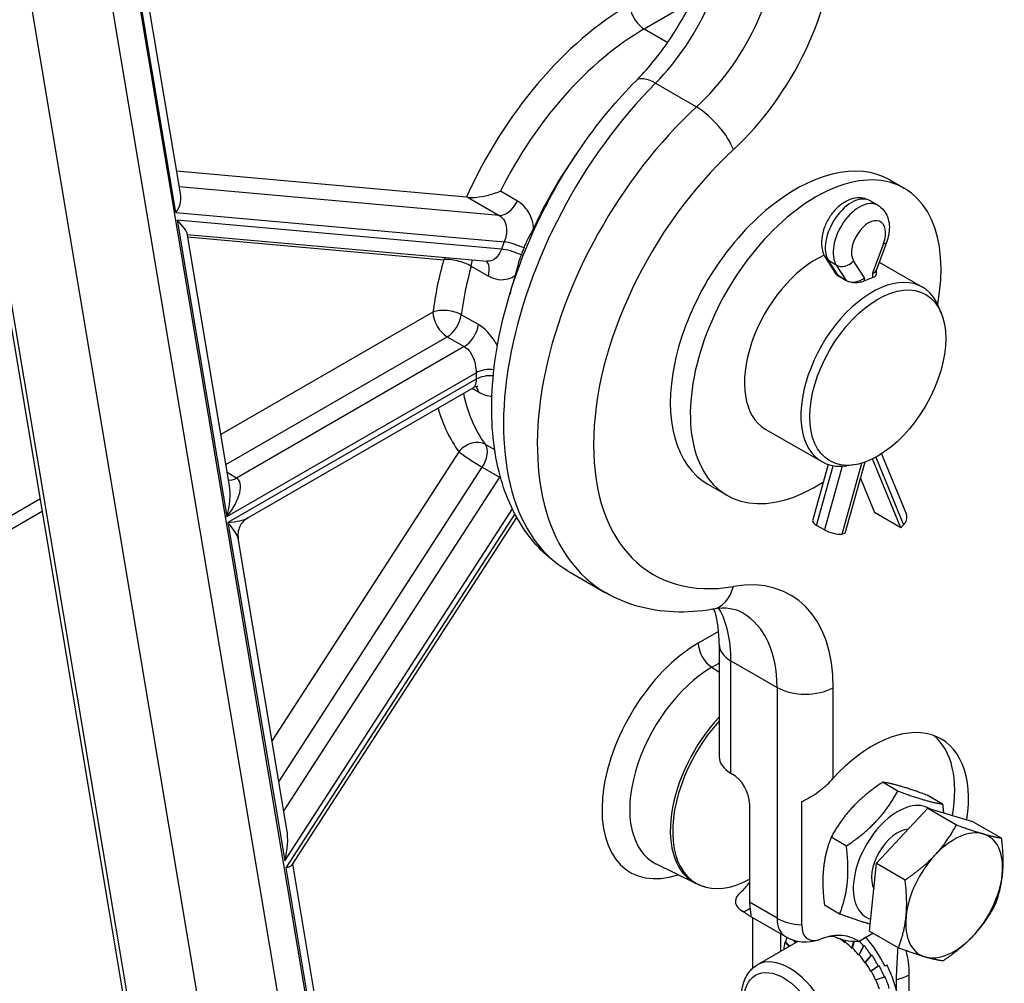
# Model space of a CAD drawing. Units: millimetres. Extents: x 239 to 3215, y 30 to 4191.
# Drawn here: x 989 to 1158, y 2740 to 2906 of the extents above; entities that cross this region are included whole.
import ezdxf

# ---------------------------------------------------------------- set-up
doc = ezdxf.new("R2010")
doc.units = ezdxf.units.MM
doc.header["$LTSCALE"] = 15.384615
doc.layers.add('Visible Edges(Hillmar_metric)', color=7, linetype='Continuous', lineweight=25)
doc.layers.add('Visible Tangent Edges(Hillmar_Metric)', color=7, linetype='Continuous', lineweight=25, true_color=0xc0c0c0)

msp = doc.modelspace()

# ---------------------------------------------------------------- linework, layer by layer
at = {"layer": 'Visible Edges(Hillmar_metric)'}
for p, q in [((955.4658, 3043.7015), (1013.9222, 2694.9533)), ((1028.6741, 2683.1542), (969.9298, 3033.6196)), ((1016.5623, 2875.6204), (990.9149, 3028.6315)), ((1065.6517, 2875.3451), (1015.863, 2879.7921)), ((1138.4237, 2878.301), (1140.8989, 2876.8719)), ((1136.3537, 2873.9554), (1135.0026, 2874.7355)), ((1024.9204, 2825.756), (1017.6471, 2869.1485)), ((1017.6791, 2868.9576), (1069.2331, 2864.3529)), ((1137.8315, 2867.5358), (1136.0488, 2862.7204)), ((1127.3741, 2864.9096), (1129.0927, 2862.2518)), ((1136.0738, 2862.7881), (1136.0738, 2862.0931)), ((1136.5865, 2864.1729), (1144.0148, 2859.8842)), ((1130.9172, 2861.0345), (1129.5661, 2861.8146)), ((1130.9172, 2860.9923), (1129.5661, 2861.7724)), ((1147.2447, 2855.4355), (1146.7937, 2856.5385)), ((1028.0902, 2820.23), (1066.8269, 2842.5946)), ((1117.0143, 2835.5026), (1126.7071, 2829.9064)), ((1136.9751, 2831.2377), (1141.2627, 2820.7907)), ((1127.8298, 2829.4081), (1125.1395, 2819.7464)), ((1134.1294, 2829.8187), (1130.7061, 2817.5246)), ((1132.1748, 2829.3336), (1130.994, 2829.1727)), ((1140.285, 2818.5328), (1135.4285, 2830.366)), ((1107.1645, 2826.0006), (1110.4374, 2824.111)), ((1133.3562, 2827.0419), (1135.7813, 2821.1331)), ((985.5212, 2819.5659), (992.372, 2823.5212)), ((1140.285, 2818.5328), (1135.7813, 2821.1331)), ((1035.7086, 2760.6239), (1074.3071, 2820.3072)), ((1127.1662, 2818.1697), (1125.8151, 2818.9497)), ((1140.7767, 2819.0342), (1140.285, 2818.5328)), ((1130.7061, 2817.5246), (1130.2145, 2817.4583)), ((1034.8205, 2766.6923), (1026.4351, 2816.7194)), ((1083.2311, 2811.0399), (1089.5702, 2807.3799)), ((1109.0864, 2798.5099), (1109.0864, 2779.1916)), ((1111.1142, 2776.3653), (1111.3737, 2776.2154)), ((1139.791, 2773.2969), (1137.1736, 2774.8081)), ((1123.2612, 2750.3066), (1123.2612, 2771.4923)), ((1147.4703, 2771.0601), (1144.8529, 2772.5712)), ((1114.3109, 2771.128), (1114.3109, 2754.1834)), ((1136.1018, 2760.8724), (1144.9443, 2770.3217)), ((1144.9443, 2770.3217), (1149.8796, 2767.4723)), ((1144.9443, 2770.3217), (1152.6236, 2768.0848)), ((1152.6236, 2768.0848), (1157.5589, 2765.2354)), ((1130.9485, 2763.8477), (1128.3311, 2765.3588)), ((1049.3396, 2680.0724), (1035.8111, 2760.7825)), ((1105.0794, 2757.4018), (1098.2231, 2760.7941)), ((1134.9385, 2749.1863), (1136.1018, 2760.8724)), ((1136.1018, 2760.8724), (1141.0371, 2758.023)), ((1129.7852, 2752.1615), (1127.1678, 2753.6727)), ((1113.3474, 2752.4832), (1113.0878, 2752.633)), ((1114.3956, 2751.7931), (1120.4638, 2748.2896)), ((1122.1962, 2747.2066), (1121.7359, 2747.7174)), ((1122.2935, 2747.2628), (1121.9521, 2747.6493)), ((1126.8169, 2747.962), (1126.2093, 2747.7497)), ((1129.4706, 2748.007), (1129.4694, 2748.0416)), ((1129.4706, 2748.007), (1129.5059, 2748.0274)), ((1130.6987, 2747.2421), (1130.7459, 2747.6742)), ((1130.7901, 2747.2948), (1130.8332, 2747.6569)), ((1133.0211, 2747.4491), (1135.4843, 2748.8712)), ((1134.2891, 2748.1778), (1133.9414, 2747.9771)), ((1134.9385, 2749.1863), (1139.8738, 2746.3369)), ((1115.6259, 2743.4133), (1122.6657, 2747.4777)), ((1120.3542, 2747.3034), (1120.4684, 2747.3693)), ((1121.1379, 2746.5956), (1120.3542, 2747.3034)), ((1121.2426, 2746.656), (1120.4684, 2747.3693)), ((1130.6987, 2747.2421), (1130.7901, 2747.2948)), ((1131.9041, 2746.269), (1132.2483, 2747.4787)), ((1131.9041, 2746.269), (1131.9955, 2746.3218)), ((1131.9955, 2746.3218), (1132.3348, 2747.4732)), ((1133.0572, 2745.1119), (1133.8772, 2746.6917)), ((1133.1485, 2745.1646), (1133.9914, 2746.7576)), ((1133.8772, 2746.6917), (1133.9914, 2746.7576)), ((1133.0572, 2745.1119), (1133.1485, 2745.1646)), ((1134.1294, 2743.7992), (1135.2176, 2745.0508)), ((1134.2208, 2743.8519), (1135.3318, 2745.1167)), ((1135.2176, 2745.0508), (1135.3318, 2745.1167)), ((1134.1294, 2743.7992), (1134.2208, 2743.8519)), ((1135.0945, 2742.3632), (1136.4239, 2743.2558)), ((1135.1859, 2742.4159), (1136.5381, 2743.3217)), ((1136.4239, 2743.2558), (1136.5381, 2743.3217)), ((1137.9305, 2743.379), (1137.5815, 2743.1821)), ((1137.9305, 2743.379), (1137.5833, 2743.1786)), ((1135.0945, 2742.3632), (1135.1859, 2742.4159)), ((1135.9287, 2740.8393), (1137.4666, 2741.3509)), ((1137.4666, 2741.3509), (1137.5808, 2741.4168)), ((1139.515, 2740.8994), (1139.515, 2739.1373))]:
    msp.add_line(p, q, dxfattribs=at)
msp.add_arc((1123.9253, 2754.2852), 6.9231, 240, 289.263276, dxfattribs=at)
for centre, major_axis, ratio, start_param, end_param in [((1103.0516, 2863.5491), (22.5, 38.9712), 0.57735027, 0.80810097, 0.80820431), ((1122.7941, 2852.1508), (15.8437, 26.0232), 0.59226017, 0.0137936, 3.15538626), ((1103.0516, 2863.5491), (22.5, 38.9711), 0.57735027, 1.40020643, 1.73250016), ((1125.6681, 2850.4915), (-15.2308, -26.3805), 0.57735027, 2.12516566, 7.13058829), ((1013.3024, 2874.1292), (2.5847, 2.7917), 0.73445561, 4.87765492, 5.76703996), ((1068.1175, 2873.921), (-3.251, 1.2618), 0.2114188, 5.52948532, 5.65129537), ((1013.5245, 2872.8039), (4.0979, -3.794), 0.12886305, 0.16526594, 1.05465098), ((1103.0516, 2863.5491), (22.6445, 39.2214), 0.57735027, 1.81830951, 1.84688192), ((1125.6681, 2850.4915), (-8.6538, -14.9889), 0.57735027, 3.80797933, 6.28318531), ((1133.8446, 2863.1875), (-2.223, 0.3983), 0.41951426, 2.43121475, 3.06657239), ((1103.0516, 2863.5491), (22.5, 38.9711), 0.57735027, 1.93267387, 2.01239389), ((1135.3609, 2844.8953), (8.6538, 14.9889), 0.57735027, 5.86265097, 9.8453123), ((1131.1424, 2863.1875), (2.1839, 0.6446), 0.6940789, 3.34365457, 3.7249289), ((1132.4935, 2862.4074), (-2.1839, -0.6446), 0.6940789, 0.58333625, 2.15413257), ((1133.0028, 2846.2568), (-8.6538, -14.9889), 0.57735027, 3.72809469, 3.83969263), ((1139.2004, 2819.9443), (2.0623, 0.8464), 0.74569097, 5.23501288, 6.28318531), ((1127.287, 2819.1484), (-2.1475, 0.598), 0.3325833, 0, 0.9119558), ((1128.6382, 2818.3683), (2.1475, -0.598), 0.3325833, 4.05354846, 5.62434478), ((1106.761, 2811.3452), (1.176, -6.823), 0.71590455, 0.00231893, 0.00233499), ((1114.8004, 2774.237), (-9.6942, -16.7908), 0.57735027, 4.35689838, 7.03286853), ((1135.8553, 2763.2115), (11.5227, 18.926), 0.59226017, 5.31797371, 7.54431113), ((1133.8923, 2764.3448), (11.0769, 19.1858), 0.57735027, 5.27121571, 6.1826964), ((1116.0095, 2779.1916), (-6.9231, 0), 0.57735027, 0, 0.78539816), ((1111.3737, 2772.8238), (-2.0769, 3.5973), 0.57735027, 3.92699082, 5.49778714), ((1139.7667, 2760.9532), (5.4, 9.3531), 0.57735027, 6.25418706, 9.56022774), ((1031.9788, 2762.7067), (1.3263, 6.4113), 0.41365802, 4.57633552, 5.46572055), ((1139.7667, 2760.9532), (3.1805, 5.5088), 0.57735027, 0.36403792, 2.77764568), ((1149.4596, 2755.357), (5.8846, 10.1925), 0.57735027, 0.14044978, 1.18764733), ((1149.4596, 2755.357), (5.8846, 10.1925), 0.57735027, 5.37643754, 6.42363509), ((1149.4596, 2755.357), (-5.8846, -10.1925), 0.57735027, 4.32923999, 5.37643754), ((1032.1752, 2761.5347), (3.6023, -0.7452), 0.35288344, 5.52985374, 6.14713184), ((1149.4596, 2755.357), (5.8846, 10.1925), 0.57735027, 4.32923999, 5.37643754), ((1116.0095, 2754.3198), (-4.1319, 0), 0.57735027, 5.76321402, 7.06858347), ((1137.7023, 2767.5178), (-27.7953, -16.3835), 0.15313093, 5.71915398, 5.75557674), ((1119.2063, 2757.0097), (-3.4615, -5.9956), 0.57735027, 5.49778714, 5.70156396), ((1149.4596, 2755.357), (-5.8846, -10.1925), 0.57735027, 5.37643754, 6.42363509), ((1127.0388, 2752.4876), (-2.6712, -4.6266), 0.57735027, 5.49778714, 6.87279436), ((1129.7769, 2738.7928), (-7.2684, 11.7899), 0.51991841, 0.40194658, 0.49534939), ((1245.9395, 2796.9262), (-187.0006, -69.9745), 0.02692549, 0.86657714, 0.87067662), ((1124.5329, 2754.4975), (2.284, -6.5355), 0.65372874, 0, 0.00061481), ((1129.7769, 2738.7928), (-4.9831, 9.9075), 0.5313885, 5.56752896, 5.59176244), ((1129.7769, 2738.7928), (-4.889, 9.9595), 0.53793726, 5.416052, 5.54672268), ((1130.9611, 2739.4765), (-6.2215, 12.3887), 0.52370948, 5.18081207, 5.18104214), ((1130.9592, 2739.4754), (5.8765, -12.5775), 0.54563605, 1.61049886, 2.05600539), ((1149.4596, 2755.357), (-5.8846, -10.1925), 0.57735027, 0.14044978, 1.18764733), ((1129.7769, 2738.7928), (-7.4129, 11.7047), 0.52359428, 0.48890093, 0.62204368), ((1129.7769, 2738.7928), (-4.8078, 10.0038), 0.54541907, 5.26403371, 5.42111335), ((1129.7769, 2738.7928), (-4.7417, 10.0396), 0.55367877, 5.11133538, 5.26841501), ((1129.7769, 2738.7928), (5.9272, -12.5494), 0.55367877, 1.96974272, 2.05461302), ((1129.7769, 2738.7928), (5.866, -12.5821), 0.5625421, 1.81621249, 1.97329213), ((1129.7769, 2738.7928), (-4.6928, 10.0656), 0.5625421, 4.95780515, 5.11488478), ((1129.7769, 2738.7928), (5.8286, -12.6016), 0.57181733, 1.66168963, 1.81876926), ((1129.7769, 2738.7928), (-4.6629, 10.0813), 0.57181733, 4.80328228, 4.96036191), ((1129.7769, 2738.7928), (5.8169, -12.6072), 0.58129689, 1.50601135, 1.66309098), ((1130.9566, 2739.4739), (5.7069, -12.6667), 0.57385306, 1.17574854, 1.6208932), ((1129.7769, 2738.7928), (-4.6535, 10.0857), 0.58129689, 4.647604, 4.80468363), ((1129.7769, 2738.7928), (-4.6661, 10.0784), 0.5907594, 4.49061536, 4.64577734), ((1129.7769, 2738.7928), (5.8326, -12.598), 0.5907594, 1.3490227, 1.50610234)]:
    msp.add_ellipse(centre, major_axis=major_axis, ratio=ratio, start_param=start_param, end_param=end_param, dxfattribs=at)
msp.add_ellipse((1136.34, 2844.3301), major_axis=(8.2541, 14.2966), ratio=0.57735027, dxfattribs=at)
for points, knots in [([(1094.8179, 2895.3573), (1096.6572, 2897.2045), (1098.4612, 2899.3739), (1101.7482, 2904.0787), (1103.2644, 2906.6807), (1105.8214, 2912.0174), (1106.8807, 2914.8228), (1108.3767, 2920.1789), (1108.8447, 2922.8046), (1109.0614, 2925.8295), (1109.0861, 2926.477), (1109.0883, 2927.1004)], [0, 0, 0, 0, 0.6262019, 0.6262019, 1.26363603, 1.26363603, 1.9135782, 1.9135782, 2.55448086, 2.55448086, 2.73523092, 2.73523092, 2.73523092, 2.73523092]), ([(1080.1118, 2875.3878), (1082.9614, 2880.6498), (1086.3722, 2885.7003), (1091.6052, 2891.979), (1093.1904, 2893.7229), (1094.8179, 2895.3573)], [0, 0, 0, 0, 1.29655674, 1.29655674, 1.82962922, 1.82962922, 1.82962922, 1.82962922]), ([(1065.9295, 2875.3114), (1066.0491, 2875.2935), (1066.1811, 2875.2821), (1066.6553, 2875.265), (1067.0305, 2875.287), (1067.9478, 2875.3931), (1068.5304, 2875.4994), (1069.9342, 2875.8354), (1070.7434, 2876.0874), (1071.4764, 2876.3775), (1071.4801, 2876.3789), (1071.4838, 2876.3804)], [-0.49290482, -0.49290482, -0.49290482, -0.49290482, -0.446287514, -0.446287514, -0.338280511, -0.338280511, -0.192891171, -0.192891171, 0, 0, 0.000979293, 0.000979293, 0.000979293, 0.000979293]), ([(1079.5478, 2874.33), (1079.5802, 2874.3918), (1079.6127, 2874.4535), (1079.6783, 2874.5777), (1079.7114, 2874.6402), (1079.8069, 2874.8202), (1079.8695, 2874.9376), (1079.992, 2875.166), (1080.0518, 2875.2771), (1080.1118, 2875.3878)], [0.0001176505, 0.0001176505, 0.0001176505, 0.0001176505, 0.0152461277, 0.0152461277, 0.030571316, 0.030571316, 0.0593931107, 0.0593931107, 0.086743327, 0.086743327, 0.086743327, 0.086743327]), ([(1135.0026, 2874.7355), (1134.6235, 2874.9543), (1134.2049, 2875.1009), (1133.3334, 2875.2504), (1132.8829, 2875.2421), (1131.9304, 2875.0893), (1131.441, 2874.9144), (1130.4177, 2874.3957), (1129.9023, 2874.0183), (1128.9372, 2873.1175), (1128.4941, 2872.5849), (1127.7374, 2871.4389), (1127.4225, 2870.827), (1126.9397, 2869.556), (1126.7719, 2868.897), (1126.6276, 2867.5622), (1126.6486, 2866.8837), (1126.929, 2865.7659), (1127.1069, 2865.3229), (1127.3741, 2864.9096)], [0.78539816, 0.78539816, 0.78539816, 0.78539816, 0.99543029, 0.99543029, 1.22426488, 1.22426488, 1.50987907, 1.50987907, 1.86981362, 1.86981362, 2.25251696, 2.25251696, 2.6297193, 2.6297193, 3.00916321, 3.00916321, 3.38942618, 3.38942618, 3.63957728, 3.63957728, 3.63957728, 3.63957728]), ([(1082.9415, 2811.2109), (1080.1025, 2812.9081), (1077.6023, 2815.2964), (1073.6458, 2821.0496), (1072.1831, 2824.473), (1070.1893, 2832.4316), (1069.8143, 2837.1769), (1070.3649, 2847.3643), (1071.3939, 2852.9678), (1074.5796, 2863.5936), (1076.6683, 2868.7388), (1079.1815, 2873.6253)], [0.03750026, 0.03750026, 0.03750026, 0.03750026, 1.06488744, 1.06488744, 2.13118461, 2.13118461, 3.36101815, 3.36101815, 4.6661232, 4.6661232, 5.85745596, 5.85745596, 5.85745596, 5.85745596]), ([(1136.3537, 2873.9554), (1136.7327, 2873.7366), (1137.069, 2873.4473), (1137.6342, 2872.7674), (1137.8522, 2872.373), (1138.1768, 2871.5224), (1138.2692, 2871.0636), (1138.3437, 2870.1519), (1138.3257, 2869.6976), (1138.2047, 2868.7979), (1138.1013, 2868.3521), (1137.9215, 2867.7876), (1137.8779, 2867.6613), (1137.8315, 2867.5358)], [5.49778714, 5.49778714, 5.49778714, 5.49778714, 5.70781927, 5.70781927, 5.93665386, 5.93665386, 6.19333041, 6.19333041, 6.45000697, 6.45000697, 6.70668353, 6.70668353, 6.78116993, 6.78116993, 6.78116993, 6.78116993]), ([(1075.5484, 2866.6156), (1075.6563, 2866.8867), (1075.7715, 2867.1505), (1076.0409, 2867.7291), (1076.1927, 2868.033), (1076.6275, 2868.8866), (1076.9221, 2869.446), (1077.1963, 2870.037), (1077.2091, 2870.0648), (1077.2219, 2870.0928)], [-0.284105988, -0.284105988, -0.284105988, -0.284105988, -0.218412109, -0.218412109, -0.142258448, -0.142258448, -0.006708141, -0.006708141, 0, 0, 0, 0]), ([(1074.0434, 2861.9026), (1074.0509, 2861.9262), (1074.0584, 2861.9498), (1074.2446, 2862.5443), (1074.3864, 2863.108), (1074.624, 2863.9905), (1074.7108, 2864.301), (1074.8954, 2864.8927), (1074.987, 2865.1615), (1075.0909, 2865.4365)], [-0.281226703, -0.281226703, -0.281226703, -0.281226703, -0.275644521, -0.275644521, -0.140507592, -0.140507592, -0.065328775, -0.065328775, -0.000000003, -0.000000003, -0.000000003, -0.000000003]), ([(1129.5661, 2861.7724), (1129.368, 2861.8867), (1129.1964, 2862.0336), (1129.017, 2862.2885), (1128.9706, 2862.3866), (1128.9432, 2862.484)], [0.4867026328, 0.4867026328, 0.4867026328, 0.4867026328, 0.5473827884, 0.5473827884, 0.5824110109, 0.5824110109, 0.5824110109, 0.5824110109]), ([(1134.0698, 2860.9507), (1133.8724, 2860.8567), (1133.622, 2860.7728), (1133.0727, 2860.6583), (1132.7738, 2860.6281), (1132.2136, 2860.6268), (1131.915, 2860.6557), (1131.3658, 2860.7811), (1131.1151, 2860.878), (1130.9172, 2860.9923)], [0.730650931, 0.730650931, 0.730650931, 0.730650931, 0.791376668, 0.791376668, 0.852102405, 0.852102405, 0.912753728, 0.912753728, 0.973405051, 0.973405051, 0.973405051, 0.973405051]), ([(1136.0738, 2862.0931), (1136.0738, 2861.98), (1136.0179, 2861.8663), (1135.7909, 2861.6636), (1135.6197, 2861.5745), (1135.4209, 2861.506)], [0.122567053, 0.122567053, 0.122567053, 0.122567053, 0.184692106, 0.184692106, 0.246817159, 0.246817159, 0.246817159, 0.246817159]), ([(1067.6069, 2842.7956), (1067.6069, 2842.7956), (1067.6069, 2842.7956), (1067.6056, 2842.7959), (1067.5563, 2842.8031), (1067.3811, 2842.7928), (1067.2484, 2842.7714), (1067.0252, 2842.696), (1066.9392, 2842.6584), (1066.8589, 2842.6143)], [0.139644241, 0.139644241, 0.139644241, 0.139644241, 0.140566515, 0.140566515, 0.204316389, 0.204316389, 0.273576525, 0.273576525, 0.31655774, 0.31655774, 0.31655774, 0.31655774]), ([(1028.0931, 2820.2319), (1027.8073, 2820.0667), (1027.5365, 2819.852), (1027.0654, 2819.3469), (1026.8626, 2819.0482), (1026.5567, 2818.3957), (1026.4535, 2818.0325), (1026.3752, 2817.3517), (1026.3837, 2817.0279), (1026.4354, 2816.7181)], [0, 0, 0, 0, 0.075325241, 0.075325241, 0.153228953, 0.153228953, 0.234280293, 0.234280293, 0.304725729, 0.304725729, 0.304725729, 0.304725729]), ([(1107.9477, 2804.5277), (1103.5018, 2803.762), (1099.0274, 2803.9139), (1093.0642, 2805.6374), (1091.2426, 2806.4124), (1089.5615, 2807.3858)], [0, 0, 0, 0, 1.26371495, 1.26371495, 1.85366411, 1.85366411, 1.85366411, 1.85366411]), ([(1109.0884, 2798.5072), (1109.0884, 2800.6239), (1108.8182, 2802.5151), (1108.3283, 2804.1844), (1108.2653, 2804.3806), (1108.1999, 2804.5688)], [0, 0, 0, 0, 0.615078552, 0.615078552, 0.700892807, 0.700892807, 0.700892807, 0.700892807]), ([(1123.2612, 2771.4923), (1123.3912, 2771.5478), (1123.5197, 2771.6057), (1124.5537, 2772.0948), (1125.511, 2772.6956), (1127.25, 2774.0319), (1128.0389, 2774.7569), (1128.6908, 2775.4789)], [0.356311245, 0.356311245, 0.356311245, 0.356311245, 0.388383622, 0.388383622, 0.618647678, 0.618647678, 0.834378762, 0.834378762, 0.834378762, 0.834378762]), ([(1106.607, 2756.8141), (1106.502, 2756.8439), (1106.3976, 2756.8755), (1106.1898, 2756.9426), (1106.0865, 2756.978), (1105.8811, 2757.0526), (1105.7791, 2757.0918), (1105.5765, 2757.174), (1105.4759, 2757.217), (1105.2764, 2757.3066), (1105.1774, 2757.3533), (1105.0794, 2757.4018)], [2.211350993, 2.211350993, 2.211350993, 2.211350993, 2.232906416, 2.232906416, 2.254461839, 2.254461839, 2.276017261, 2.276017261, 2.297572684, 2.297572684, 2.319128107, 2.319128107, 2.319128107, 2.319128107]), ([(1113.3474, 2752.4832), (1113.5508, 2752.3657), (1113.723, 2752.2573), (1114.0074, 2752.0661), (1114.1202, 2751.9836), (1114.3903, 2751.789), (1114.482, 2751.7334), (1114.5795, 2751.7897), (1114.5911, 2751.9037), (1114.5481, 2752.3525), (1114.4937, 2752.6894), (1114.4122, 2753.0979)], [0, 0, 0, 0, 0.062328225, 0.062328225, 0.124656451, 0.124656451, 0.249312901, 0.249312901, 0.372784325, 0.372784325, 0.496255749, 0.496255749, 0.496255749, 0.496255749]), ([(1129.0923, 2748.2061), (1129.0285, 2748.237), (1128.9168, 2748.2886), (1128.2319, 2748.3072), (1127.6179, 2748.242), (1126.8195, 2747.963)], [0, 0, 0, 0, 0.323907007, 0.323907007, 0.667832815, 0.667832815, 0.667832815, 0.667832815]), ([(1133.0212, 2747.4493), (1132.2291, 2748.0347), (1131.2844, 2748.375), (1129.2049, 2748.5571), (1128.0699, 2748.4001), (1126.8942, 2747.9903)], [0, 0, 0, 0, 0.368053612, 0.368053612, 0.735309887, 0.735309887, 0.735309887, 0.735309887]), ([(1129.0923, 2748.2061), (1129.2805, 2748.1151), (1129.4809, 2748.0329), (1130.0239, 2747.8427), (1130.3781, 2747.7486), (1131.4706, 2747.5275), (1132.2501, 2747.4574), (1133.0207, 2747.4492)], [0.029203207, 0.029203207, 0.029203207, 0.029203207, 0.082630213, 0.082630213, 0.16681002, 0.16681002, 0.333484334, 0.333484334, 0.333484334, 0.333484334]), ([(1139.784, 2746.3887), (1139.744, 2745.7448), (1139.6959, 2745.1003), (1139.6072, 2743.7747), (1139.5698, 2743.1433), (1139.5255, 2741.9548), (1139.515, 2741.4355), (1139.515, 2740.8994)], [-0.504241397, -0.504241397, -0.504241397, -0.504241397, -0.32220485, -0.32220485, -0.142266931, -0.142266931, 0, 0, 0, 0]), ([(1126.7029, 2724.2275), (1126.1029, 2723.8811), (1125.4256, 2723.6749), (1123.9669, 2723.5405), (1123.1831, 2723.6355), (1121.52, 2724.1237), (1120.6408, 2724.5592), (1118.9145, 2725.7288), (1118.07, 2726.476), (1116.5237, 2728.1833), (1115.8213, 2729.1416), (1114.618, 2731.1749), (1114.1162, 2732.2489), (1113.358, 2734.4222), (1113.1025, 2735.5213), (1112.8778, 2737.6546), (1112.9102, 2738.6889), (1113.3035, 2740.5649), (1113.6562, 2741.4159), (1114.5781, 2742.6479), (1115.0663, 2743.0902), (1115.6259, 2743.4133)], [3.92699082, 3.92699082, 3.92699082, 3.92699082, 4.18696005, 4.18696005, 4.47140453, 4.47140453, 4.79888909, 4.79888909, 5.14035452, 5.14035452, 5.47912229, 5.47912229, 5.81601126, 5.81601126, 6.15441063, 6.15441063, 6.4958487, 6.4958487, 6.82609146, 6.82609146, 7.06858347, 7.06858347, 7.06858347, 7.06858347])]:
    msp.add_open_spline(points, degree=3, knots=knots, dxfattribs=at)
for points in [[(1079.547, 2874.3286), (1079.4241, 2874.0945), (1079.3022, 2873.8601), (1079.1815, 2873.6253)], [(1069.2416, 2864.356), (1069.2389, 2864.3562), (1069.2362, 2864.3565), (1069.2334, 2864.3567)], [(1066.8271, 2842.5964), (1066.8268, 2842.5962), (1066.8265, 2842.596), (1066.8262, 2842.5958)], [(1113.1107, 2803.8929), (1111.8821, 2804.6037), (1110.3145, 2804.9353), (1107.9478, 2804.5277)], [(1108.1961, 2804.5797), (1108.1961, 2804.5797), (1108.1961, 2804.5797), (1108.1961, 2804.5797)], [(1112.8741, 2755.9464), (1113.3776, 2756.4357), (1113.8358, 2756.9787), (1114.3111, 2757.5532)]]:
    msp.add_open_spline(points, degree=3, dxfattribs=at)
for points, weights in [([(1137.1736, 2774.8081), (1131.3653, 2770.8843), (1128.3311, 2765.3588)], [1, 1.15470053838, 1]), ([(1144.8529, 2772.5712), (1139.6263, 2774.4904), (1137.1736, 2774.8081)], [1, 1.15470053838, 1]), ([(1130.9485, 2763.8477), (1136.7568, 2767.7715), (1139.791, 2773.2969)], [1, 1.15470053838, 1]), ([(1139.791, 2773.2969), (1145.0177, 2771.3777), (1147.4703, 2771.0601)], [1, 1.15470053838, 1]), ([(1147.4703, 2771.0601), (1147.566, 2770.2709), (1147.6271, 2769.5402)], [1, 1.01617057539, 1.02896058713]), ([(1146.2016, 2762.3185), (1148.2536, 2764.5112), (1149.8796, 2767.4723)], [1, 1.0379548493, 1]), ([(1149.8796, 2767.4723), (1152.6806, 2766.4438), (1154.4625, 2765.9247)], [1, 1.0379548493, 1]), ([(1128.3311, 2765.3588), (1126.3625, 2760.3166), (1127.1678, 2753.6727)], [1, 1.15470053838, 1]), ([(1154.4625, 2765.9247), (1156.2445, 2765.4056), (1157.5589, 2765.2354)], [1, 1.0379548493, 1]), ([(1157.5589, 2765.2354), (1157.9905, 2761.675), (1157.7205, 2758.9632)], [1, 1.0379548493, 1]), ([(1129.7852, 2752.1615), (1131.7539, 2757.2038), (1130.9485, 2763.8477)], [1, 1.15470053838, 1]), ([(1141.0371, 2758.023), (1144.1497, 2760.1258), (1146.2016, 2762.3185)], [1, 1.0379548493, 1]), ([(1141.1987, 2751.7508), (1141.4687, 2754.4626), (1141.0371, 2758.023)], [1, 1.0379548493, 1]), ([(1157.7205, 2758.9632), (1157.4506, 2756.2514), (1156.3956, 2753.5493)], [1, 1.0379548493, 1]), ([(1156.3956, 2753.5493), (1154.7696, 2750.5882), (1152.7177, 2748.3955)], [1, 1.0379548493, 1]), ([(1135.0613, 2750.4201), (1133.1034, 2750.9431), (1129.7852, 2752.1615)], [1.07420018635, 1.09295987379, 1]), ([(1139.8738, 2746.3369), (1140.9288, 2749.039), (1141.1987, 2751.7508)], [1, 1.0379548493, 1]), ([(1152.7177, 2748.3955), (1150.6657, 2746.2028), (1147.5531, 2744.1)], [1, 1.0379548493, 1]), ([(1144.4568, 2744.7893), (1142.6748, 2745.3084), (1139.8738, 2746.3369)], [1, 1.0379548493, 1]), ([(1147.5531, 2744.1), (1146.2387, 2744.2702), (1144.4568, 2744.7893)], [1, 1.0379548493, 1])]:
    msp.add_rational_spline(points, weights, degree=2, dxfattribs=at)
at = {"layer": 'Visible Tangent Edges(Hillmar_Metric)'}
for p, q in [((956.3445, 3042.4674), (1015.0888, 2692.002)), ((984.9938, 3025.9268), (1043.1187, 2679.1562)), ((1048.0401, 2678.5359), (989.7205, 3026.4678)), ((1015.7501, 2872.716), (989.9486, 3026.6461)), ((1096.1981, 2904.2484), (1104.3532, 2908.9567)), ((1096.1981, 2904.2484), (1100.2369, 2901.9166)), ((1102.7551, 2900.4627), (1102.7564, 2900.4619)), ((1098.1715, 2894.9407), (1105.2113, 2890.8762)), ((1071.2961, 2872.213), (1016.3102, 2877.1241)), ((1074.421, 2874.6846), (1071.4838, 2876.3804)), ((1065.9295, 2875.3114), (1071.2961, 2872.213)), ((1015.7501, 2872.716), (1072.1543, 2867.6782)), ((1015.9722, 2871.3908), (1024.5085, 2820.4634)), ((1071.6647, 2866.4165), (1015.9722, 2871.3908)), ((1017.7512, 2868.5273), (1061.7502, 2864.5975)), ((1137.3172, 2867.3997), (1135.4209, 2862.2774)), ((1129.5661, 2861.8146), (1127.8612, 2864.4512)), ((1129.2123, 2863.6711), (1127.8612, 2864.4512)), ((1134.0698, 2861.4973), (1132.1735, 2864.43)), ((1066.4836, 2863.493), (1069.4208, 2861.7972)), ((1129.2123, 2863.6711), (1130.9172, 2861.0345)), ((1129.5661, 2861.7724), (1129.5661, 2861.8146)), ((1130.9172, 2861.0345), (1130.9172, 2860.9923)), ((1134.0698, 2860.9507), (1134.0698, 2861.4973)), ((1135.4209, 2862.2774), (1135.4209, 2861.506)), ((1059.9087, 2855.5986), (1023.4468, 2834.5473)), ((1067.7108, 2853.4411), (1064.7736, 2855.1369)), ((1024.3107, 2829.3934), (1062.3563, 2851.3591)), ((1062.3563, 2851.3591), (1065.2936, 2849.6633)), ((1065.2936, 2849.6633), (1026.168, 2827.0741)), ((1024.5085, 2820.4634), (1067.319, 2845.18)), ((1067.319, 2844.0495), (1024.6813, 2819.4326)), ((1066.6616, 2842.4992), (1067.7108, 2841.8935)), ((1070.5098, 2831.9281), (1068.9114, 2832.8509)), ((1064.3648, 2831.5983), (1032.2617, 2781.9586)), ((1136.0042, 2830.6628), (1140.7767, 2819.0342)), ((1033.4447, 2774.9005), (1068.3858, 2828.9284)), ((1068.3858, 2828.9284), (1071.323, 2827.2326)), ((1125.8151, 2818.9497), (1128.6692, 2829.1998)), ((1130.2104, 2829.1024), (1127.1662, 2818.1697)), ((1130.2145, 2817.4583), (1133.6088, 2829.6484)), ((1026.168, 2827.0741), (1024.5421, 2828.0128)), ((1071.323, 2827.2326), (1034.275, 2769.9468)), ((1026.4827, 2823.8642), (1026.4833, 2823.8645)), ((985.5184, 2817.2229), (992.7298, 2821.3864)), ((1034.4265, 2761.2936), (1073.544, 2821.7795)), ((1073.9613, 2820.9489), (1034.6229, 2760.1215)), ((1024.6813, 2819.4326), (1034.4265, 2761.2936)), ((1108.9856, 2800.7267), (1105.4993, 2798.7139)), ((1110.3638, 2801.5224), (1110.3619, 2801.5213)), ((1107.8188, 2794.5522), (1109.0864, 2795.284)), ((1110.4921, 2796.0956), (1110.4934, 2796.0963)), ((1111.103, 2796.4483), (1111.1031, 2796.4484)), ((1111.1142, 2776.3653), (1111.1142, 2795.6836)), ((1111.1142, 2795.6836), (1119.0299, 2791.1134)), ((1107.8188, 2794.5522), (1109.0864, 2793.7436)), ((1119.0299, 2791.1134), (1119.0299, 2751.4589)), ((1128.6908, 2775.4789), (1128.6908, 2791.0404)), ((1034.6229, 2760.1215), (1048.2753, 2678.6717)), ((1114.4122, 2753.0979), (1113.3474, 2752.4832)), ((1119.0299, 2751.4589), (1114.3109, 2754.1834)), ((1114.8004, 2751.5593), (1114.8004, 2742.8061)), ((1119.6958, 2745.763), (1119.6958, 2748.733)), ((1141.752, 2725.0669), (1141.752, 2741.721))]:
    msp.add_line(p, q, dxfattribs=at)
for centre, major_axis, ratio, start_param, end_param in [((1092.1737, 2912.6905), (13.1861, 24.3595), 0.55816259, 4.2338801, 5.48246319), ((1098.8076, 2908.8605), (-14.5469, -23.5728), 0.59591821, 1.12507815, 2.37366125), ((1103.5731, 2905.9611), (18.0042, 29.5719), 0.59226017, 4.26299765, 5.51158075), ((1093.7504, 2868.9192), (-24.2308, -41.9689), 0.57735027, 3.92699082, 4.88836878), ((1096.1981, 2907.0747), (-1.7308, 2.9978), 0.57735027, 0.78539816, 2.35619449), ((1096.1981, 2867.506), (22.5, 38.9711), 0.57735027, 0.78539816, 1.67479882), ((1110.2889, 2859.3707), (26.7601, 48.4988), 0.56397688, 1.09667003, 3.1306513), ((1099.7217, 2890.4739), (-4.9057, 4.8849), 0.37903394, 5.37340985, 6.2830954), ((1117.897, 2854.9781), (-28.6644, -47.3986), 0.59042028, 4.26119539, 6.29485438), ((1106.7615, 2886.4095), (-4.6971, 5.0859), 0.35036197, 3.82617231, 5.38867917), ((1122.6626, 2852.0788), (25.2059, 41.4006), 0.59226017, 1.121405, 3.61857119), ((1072.5199, 2875.3672), (-1.7308, -2.9978), 0.57735027, 0.26179939, 1.67479882), ((1131.8179, 2869.2196), (-3.1846, -5.5159), 0.57735027, 3.14159265, 5.99577177), ((1133.1691, 2868.4395), (3.1846, 5.5159), 0.57735027, 0, 2.85417911), ((1134.7454, 2867.5295), (-2.07, -3.5853), 0.57735027, 1.85820987, 5.99577177), ((1101.583, 2864.397), (-24.2308, -41.9689), 0.57735027, 4.95990217, 4.98847457), ((1074.1124, 2865.0033), (-3.2379, 1.2241), 0.22257009, 4.49020778, 5.6493931), ((1074.6019, 2866.2651), (-3.2162, 1.2799), 0.20003651, 4.4940472, 5.65304251), ((1135.7409, 2868.3098), (2.0906, -0.7739), 0.23145458, 5.64782767, 6.28318531), ((1093.7504, 2868.9192), (-24.2308, -41.9689), 0.57735027, 5.13198526, 5.33999025), ((1064.1978, 2863.1843), (-0.3079, -3.4478), 0.78867513, 4.22799394, 4.36150957), ((1064.1978, 2863.1843), (-3.3347, 0.9284), 0.332634, 4.05353377, 5.6243301), ((1064.1978, 2863.1843), (-1.7308, -2.9978), 0.57735027, 1.99039261, 2.35145178), ((1067.1351, 2861.4885), (1.7308, 2.9978), 0.57735027, 5.13198526, 6.18277908), ((1129.2461, 2866.1201), (-1.872, -1.2105), 0.78300411, 0, 0.38127433), ((1130.5972, 2865.34), (-1.872, -1.2105), 0.78300411, 0.38127433, 1.95207065), ((1096.1981, 2867.506), (22.5, 38.9711), 0.57735027, 1.99039261, 2.19839759), ((1062.3563, 2854.1854), (3.4337, -0.4383), 0.47945073, 0.85277282, 2.42356915), ((1062.3563, 2854.1854), (1.7308, -2.9978), 0.57735027, 3.92699082, 5.49778714), ((1062.3563, 2854.1854), (-1.7308, -2.9978), 0.57735027, 0.78539816, 2.19839759), ((1065.2936, 2852.4896), (-1.7308, -2.9978), 0.57735027, 0.78539816, 2.19839759), ((1069.7667, 2843.7668), (-3.4613, 0.0425), 0.56904349, 4.54074139, 5.50482892), ((1101.583, 2864.397), (-24.2308, -41.9689), 0.57735027, 5.48350094, 5.51207334), ((1069.7667, 2842.6363), (-3.4613, -0.0431), 0.58553921, 4.55873349, 5.49054126), ((1065.2936, 2840.0537), (1.7308, 2.9978), 0.57735027, 5.65558404, 6.07695415), ((1096.1981, 2867.506), (-22.5, -38.9711), 0.57735027, 5.71599258, 6.03812195), ((1093.7504, 2868.9192), (-24.2308, -41.9689), 0.57735027, 5.77371917, 6.03812195), ((1066.8125, 2830.1852), (2.7797, 2.0628), 0.79210126, 0.33052661, 1.90132294), ((1066.8125, 2830.1852), (1.7308, 2.9978), 0.57735027, 4.62512252, 6.03812195), ((1066.8125, 2830.1852), (2.9067, -1.8798), 0.07116237, 3.75887076, 5.32966709), ((1069.7497, 2828.4894), (-1.7308, -2.9978), 0.57735027, 1.48352986, 1.55268166), ((1022.0609, 2821.8765), (4.2787, 5.0773), 0.42022208, 4.78726203, 6.35805836), ((1022.0609, 2821.8765), (1.3508, 6.2756), 0.42295356, 4.57699511, 5.46636845), ((1026.168, 2829.9004), (-1.7308, -2.9978), 0.57735027, 0.16704989, 0.78539816), ((1022.2336, 2820.8457), (6.3275, -0.0493), 0.23909964, 5.11144554, 5.89682845), ((1022.2336, 2820.8457), (-4.1598, 4.3567), 0.14770556, 3.35592565, 4.24530435), ((1103.5731, 2777.2788), (18.0042, 29.5719), 0.59226017, 5.51158075, 6.76016384), ((1106.7615, 2811.3448), (1.175, -6.8226), 0.7159044, 0.0024251, 1.01272341), ((1092.1737, 2784.0082), (13.1861, 24.3595), 0.55816259, 5.48246319, 5.95332424), ((1098.8076, 2780.1781), (-14.5469, -23.5728), 0.59591821, 2.37366125, 3.15868549), ((1105.4993, 2779.607), (-11.7005, -20.2659), 0.57735027, 3.92699082, 6.85650927), ((1107.9469, 2797.3007), (-1.7308, 2.9978), 0.57735027, 0.78539816, 2.30383461), ((1116.0095, 2798.5099), (-6.9231, 0), 0.57735027, 0.00066809, 0.78539816), ((1107.8188, 2778.2678), (-9.9721, -17.2722), 0.57735027, 3.92699082, 6.32025169), ((1123.9253, 2793.9397), (-6.9231, 0), 0.57735027, 0.78539816, 2.33001455), ((1114.439, 2774.4456), (-9.7268, -16.8473), 0.57735027, 4.32666141, 6.32025169), ((1123.9253, 2754.2852), (-6.9231, 0), 0.57735027, 0.78539816, 1.4747227), ((1123.9253, 2754.2852), (-3.4615, -5.9956), 0.57735027, 5.49778714, 6.28318531), ((1123.9253, 2754.2852), (2.284, -6.5355), 0.65372874, 0, 0.02228461), ((1124.5329, 2754.4975), (2.284, -6.5355), 0.65372874, 0.00061484, 0.01818512), ((1121.1644, 2733.8204), (5.5385, -9.5929), 0.57735027, 0, 3.14159265), ((1126.6814, 2733.464), (10.8025, 17.7431), 0.59226017, 5.51158075, 5.77458951), ((1136.9865, 2744.6203), (-6.9231, 0), 0.57735027, 1.94467764, 2.33001455)]:
    msp.add_ellipse(centre, major_axis=major_axis, ratio=ratio, start_param=start_param, end_param=end_param, dxfattribs=at)
msp.add_ellipse((1120.1853, 2733.2551), major_axis=(-4.8462, 8.3938), ratio=0.57735027, dxfattribs=at)
for points, knots in [([(1077.2204, 2870.1005), (1077.2126, 2870.1628), (1077.204, 2870.2249), (1077.1947, 2870.2868), (1077.0526, 2871.2315), (1076.7324, 2872.127), (1076.2573, 2872.8848), (1075.7822, 2873.6426), (1075.1514, 2874.2629), (1074.421, 2874.6846)], [0.321049337, 0.321049337, 0.321049337, 0.321049337, 0.335707292, 0.335707292, 0.335707292, 0.559512153, 0.559512153, 0.559512153, 0.783317014, 0.783317014, 0.783317014, 0.783317014]), ([(1071.2961, 2872.213), (1071.6613, 2872.0021), (1072.2611, 2871.3686), (1072.6868, 2869.7357), (1072.4417, 2868.3829), (1072.1543, 2867.6782)], [-0.783317014, -0.783317014, -0.783317014, -0.783317014, -0.559512153, -0.335707292, 0, 0, 0, 0]), ([(1071.6647, 2866.4165), (1071.4913, 2865.9454), (1071.0189, 2865.0972), (1070.1435, 2864.4199), (1069.5086, 2864.3337), (1069.2416, 2864.356)], [-0.782843213, -0.782843213, -0.782843213, -0.782843213, -0.559173723, -0.335504234, -0.176312668, -0.176312668, -0.176312668, -0.176312668]), ([(1069.4208, 2861.7972), (1070.5157, 2861.165), (1072.2053, 2860.937), (1073.6675, 2861.6464), (1074.0408, 2861.9008)], [0, 0, 0, 0, 0.335504234, 0.46150664, 0.46150664, 0.46150664, 0.46150664]), ([(1070.9788, 2849.8149), (1070.8658, 2850.031), (1070.0072, 2851.5509), (1068.8064, 2852.8085), (1067.7108, 2853.4411)], [0.393059303, 0.393059303, 0.393059303, 0.393059303, 0.447611799, 0.783320648, 0.783320648, 0.783320648, 0.783320648]), ([(1065.2936, 2849.6633), (1065.8414, 2849.347), (1066.6421, 2848.3844), (1067.2317, 2846.5886), (1067.3294, 2845.6077), (1067.319, 2845.18)], [-0.783320648, -0.783320648, -0.783320648, -0.783320648, -0.447611799, -0.2238059, 0, 0, 0, 0]), ([(1067.319, 2844.0495), (1067.3294, 2843.6341), (1067.2432, 2843.0167), (1066.9763, 2842.6831), (1066.8271, 2842.5964)], [-0.782843239, -0.782843239, -0.782843239, -0.782843239, -0.559173742, -0.391045495, -0.391045495, -0.391045495, -0.391045495])]:
    msp.add_open_spline(points, degree=3, knots=knots, dxfattribs=at)
for points in [[(1067.7108, 2841.8935), (1068.5493, 2841.4094), (1069.3551, 2841.1462), (1070.0366, 2841.1358)], [(1071.323, 2827.2326), (1071.3949, 2827.1912), (1071.468, 2827.1467), (1071.5422, 2827.0997)]]:
    msp.add_open_spline(points, degree=3, dxfattribs=at)

doc.saveas('drawing.dxf')
